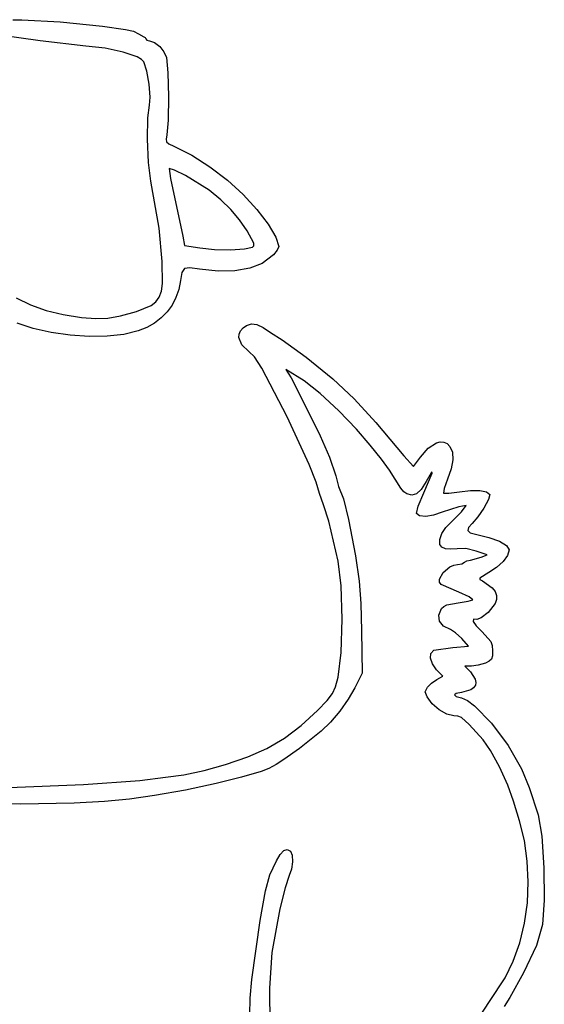
# Model space of a CAD drawing. Extents: x 7 to 205, y 4 to 208.
# Drawn here: x 125 to 196, y 73 to 207 of the extents above; entities that cross this region are included whole.
import ezdxf

# ---------------------------------------------------------------- set-up
doc = ezdxf.new("R2010")
doc.units = 0

msp = doc.modelspace()

# ---------------------------------------------------------------- linework, layer by layer
at = {"layer": 'Layer 1'}
for p, q in [((123.849671, 206.683504), (125.095418, 206.647742)), ((125.095418, 206.647742), (130.280542, 206.405792)), ((130.280542, 206.405792), (136.031529, 205.793681)), ((136.031529, 205.793681), (139.203156, 205.342173)), ((139.203156, 205.342173), (140.266966, 205.1073)), ((140.266966, 205.1073), (140.946886, 204.772158)), ((140.946886, 204.772158), (141.655814, 204.365611)), ((127.564862, 203.798722), (121.624615, 204.653051)), ((133.773751, 203.098571), (127.564862, 203.798722)), ((141.655814, 204.365611), (141.869371, 204.282708)), ((141.869371, 204.282708), (141.958195, 204.083389)), ((141.958195, 204.083389), (142.103275, 203.883657)), ((142.103275, 203.883657), (142.452084, 203.799764)), ((142.452084, 203.799764), (143.132555, 203.593046)), ((143.132555, 203.593046), (143.828061, 203.060635)), ((136.433907, 202.795712), (133.773751, 203.098571)), ((138.881232, 202.270755), (136.433907, 202.795712)), ((140.754653, 201.621799), (138.881232, 202.270755)), ((143.828061, 203.060635), (144.410947, 202.328776)), ((144.410947, 202.328776), (144.753556, 201.523715)), ((141.363315, 201.281479), (140.754653, 201.621799)), ((141.693098, 200.946946), (141.363315, 201.281479)), ((142.081999, 199.711295), (141.693098, 200.946946)), ((144.753556, 201.523715), (144.939762, 199.469228)), ((142.390427, 197.91391), (142.081999, 199.711295)), ((144.939762, 199.469228), (145.017617, 196.230061)), ((142.540364, 196.159376), (142.390427, 197.91391)), ((142.453789, 195.052278), (142.540364, 196.159376)), ((145.017617, 196.230061), (144.979611, 193.021131)), ((142.227366, 193.337737), (142.453789, 195.052278)), ((142.187447, 190.438079), (142.227366, 193.337737)), ((144.979611, 193.021131), (144.818235, 191.057353)), ((142.320081, 187.266747), (142.187447, 190.438079)), ((144.818235, 191.057353), (144.696815, 190.45846)), ((144.696815, 190.45846), (144.75428, 190.093482)), ((144.75428, 190.093482), (145.072511, 189.82418)), ((145.072511, 189.82418), (145.733392, 189.512311)), ((145.733392, 189.512311), (148.179476, 188.265981)), ((148.179476, 188.265981), (150.662484, 186.692336)), ((142.61132, 184.737184), (142.320081, 187.266747)), ((145.841433, 186.248415), (145.12014, 186.454966)), ((145.12014, 186.454966), (145.289832, 185.11204)), ((147.337832, 185.498499), (145.841433, 186.248415)), ((150.662484, 186.692336), (153.045635, 184.886373)), ((143.739536, 178.343045), (142.61132, 184.737184)), ((145.289832, 185.11204), (146.966864, 177.272278)), ((150.565973, 183.501892), (147.337832, 185.498499)), ((153.045635, 184.886373), (155.192143, 182.943091)), ((152.159056, 182.205978), (150.565973, 183.501892)), ((153.522193, 180.881217), (152.159056, 182.205978)), ((155.192143, 182.943091), (157.049101, 180.908506)), ((154.69282, 179.487444), (153.522193, 180.881217)), ((157.049101, 180.908506), (158.586316, 178.886457)), ((155.708375, 177.984491), (154.69282, 179.487444)), ((144.162295, 173.83587), (143.739536, 178.343045)), ((156.610348, 176.31833), (155.708375, 177.984491)), ((158.586316, 178.886457), (159.633513, 177.126146)), ((146.966864, 177.272278), (147.193347, 176.002278)), ((159.633513, 177.126146), (160.020418, 175.876774)), ((147.193347, 176.002278), (149.302992, 175.664701)), ((149.302992, 175.664701), (151.280139, 175.46893)), ((151.280139, 175.46893), (153.459504, 175.424771)), ((153.459504, 175.424771), (155.347336, 175.525371)), ((155.347336, 175.525371), (156.449883, 175.76388)), ((156.449883, 175.76388), (156.642427, 175.963514)), ((156.449883, 175.76388), (156.449883, 175.76388)), ((156.642427, 175.963514), (156.610348, 176.31833)), ((159.821095, 175.377933), (159.300742, 174.748928)), ((160.020418, 175.876774), (159.821095, 175.377933)), ((159.300742, 174.748928), (157.76264, 173.575156)), ((144.199291, 170.833215), (144.162295, 173.83587)), ((147.208153, 172.870389), (146.859456, 172.332789)), ((147.931956, 172.981875), (147.208153, 172.870389)), ((149.254069, 172.80233), (147.931956, 172.981875)), ((151.776352, 172.528256), (149.254069, 172.80233)), ((156.080236, 172.919174), (154.068274, 172.568706)), ((157.76264, 173.575156), (156.080236, 172.919174)), ((146.859456, 172.332789), (146.662665, 171.23399)), ((154.068274, 172.568706), (151.776352, 172.528256)), ((144.05533, 169.78298), (144.199291, 170.833215)), ((146.419069, 170.032746), (146.031985, 168.921624)), ((146.662665, 171.23399), (146.419069, 170.032746)), ((124.31394, 168.896996), (126.28065, 167.937333)), ((143.314646, 168.334729), (143.768971, 168.966816)), ((143.768971, 168.966816), (144.05533, 169.78298)), ((146.031985, 168.921624), (145.505084, 167.904989)), ((126.28065, 167.937333), (128.40549, 167.177733)), ((140.688195, 167.043001), (142.666787, 167.836727)), ((142.666787, 167.836727), (143.314646, 168.334729)), ((145.505084, 167.904989), (144.84204, 166.987203)), ((128.40549, 167.177733), (130.702444, 166.610346)), ((130.702444, 166.610346), (133.185498, 166.22732)), ((133.185498, 166.22732), (135.144968, 166.065616)), ((135.144968, 166.065616), (136.789675, 166.119515)), ((136.789675, 166.119515), (138.507968, 166.431236)), ((138.507968, 166.431236), (140.688195, 167.043001)), ((144.046526, 166.172627), (143.122216, 165.465626)), ((144.84204, 166.987203), (144.046526, 166.172627)), ((126.644951, 164.743041), (124.455169, 165.457486)), ((129.080068, 164.19566), (126.644951, 164.743041)), ((142.072782, 164.870561), (140.901897, 164.391794)), ((143.122216, 165.465626), (142.072782, 164.870561)), ((154.823391, 164.399798), (155.16184, 164.800725)), ((155.16184, 164.800725), (155.655402, 165.141766)), ((155.655402, 165.141766), (156.325525, 165.353268)), ((156.325525, 165.353268), (157.054834, 165.271085)), ((157.054834, 165.271085), (157.899044, 164.878402)), ((157.899044, 164.878402), (158.91387, 164.158405)), ((131.645268, 163.827545), (129.080068, 164.19566)), ((134.225303, 163.650899), (131.645268, 163.827545)), ((136.704919, 163.677923), (134.225303, 163.650899)), ((138.968868, 163.920821), (136.704919, 163.677923)), ((140.901897, 164.391794), (138.968868, 163.920821)), ((154.606248, 163.480635), (154.638659, 163.954573)), ((154.992802, 162.508969), (154.606248, 163.480635)), ((154.638659, 163.954573), (154.823391, 164.399798)), ((158.91387, 164.158405), (160.46735, 163.163905)), ((155.971881, 161.609492), (154.992802, 162.508969)), ((160.46735, 163.163905), (163.725403, 160.832831)), ((156.730862, 160.861274), (155.971881, 161.609492)), ((157.739951, 159.318686), (156.730862, 160.861274)), ((163.725403, 160.832831), (167.366771, 157.863509)), ((161.169991, 152.718942), (157.739951, 159.318686)), ((163.453716, 157.611657), (160.977453, 159.132273)), ((160.977453, 159.132273), (161.283596, 158.65127)), ((161.283596, 158.65127), (161.713751, 158.026749)), ((161.713751, 158.026749), (163.394142, 154.717925)), ((165.635773, 155.868703), (163.453716, 157.611657)), ((167.366771, 157.863509), (170.280119, 155.16027)), ((168.177159, 153.525828), (165.635773, 155.868703)), ((163.394142, 154.717925), (165.664286, 150.151674)), ((170.280119, 155.16027), (173.238373, 151.943862)), ((164.169078, 146.23541), (161.169991, 152.718942)), ((170.603964, 151.043321), (168.177159, 153.525828)), ((173.238373, 151.943862), (177.01446, 147.435034)), ((165.664286, 150.151674), (166.906059, 147.215609)), ((172.442276, 148.881471), (170.603964, 151.043321)), ((173.978864, 146.985259), (172.442276, 148.881471)), ((180.349724, 148.474337), (181.456503, 149.174242)), ((181.456503, 149.174242), (181.989986, 149.30095)), ((181.989986, 149.30095), (182.485413, 149.269599)), ((182.485413, 149.269599), (182.924197, 149.073267)), ((182.924197, 149.073267), (183.287749, 148.705034)), ((183.287749, 148.705034), (183.630966, 147.895606)), ((166.906059, 147.215609), (167.765981, 144.677759)), ((177.01446, 147.435034), (178.364862, 145.953869)), ((178.364862, 145.953869), (179.313786, 147.225258)), ((179.313786, 147.225258), (180.349724, 148.474337)), ((183.630966, 147.895606), (183.693127, 146.867968)), ((165.101969, 143.860884), (164.169078, 146.23541)), ((175.072892, 145.460506), (173.978864, 146.985259)), ((183.693127, 146.867968), (183.476054, 145.648555)), ((167.765981, 144.677759), (168.157644, 143.266648)), ((176.607174, 143.004566), (175.072892, 145.460506)), ((179.746029, 142.389612), (180.866133, 145.08367)), ((180.722333, 145.09466), (180.050686, 143.920441)), ((180.857467, 145.223511), (180.722333, 145.09466)), ((180.866133, 145.08367), (180.857467, 145.223511)), ((183.476054, 145.648555), (182.981569, 144.263801)), ((165.567724, 142.27672), (165.101969, 143.860884)), ((168.157644, 143.266648), (168.826294, 141.574256)), ((180.050686, 143.920441), (179.404406, 142.861858)), ((182.981569, 144.263801), (182.507781, 142.997016)), ((166.095372, 140.770582), (165.567724, 142.27672)), ((177.023909, 142.523203), (176.607174, 143.004566)), ((177.413229, 142.257376), (177.023909, 142.523203)), ((178.119606, 142.05172), (177.413229, 142.257376)), ((178.772022, 142.246082), (178.119606, 142.05172)), ((179.404406, 142.861858), (178.772022, 142.246082)), ((178.975248, 140.590241), (179.746029, 142.389612)), ((182.507781, 142.997016), (182.415567, 142.365276)), ((182.415567, 142.365276), (183.127757, 142.343115)), ((183.127757, 142.343115), (184.587967, 142.541916)), ((184.587967, 142.541916), (186.106121, 142.728513)), ((186.106121, 142.728513), (187.364135, 142.717462)), ((187.364135, 142.717462), (188.262806, 142.518425)), ((188.262806, 142.518425), (188.70293, 142.141067)), ((188.70293, 142.141067), (188.530369, 141.461339)), ((166.813319, 138.532914), (166.095372, 140.770582)), ((168.826294, 141.574256), (169.503925, 138.748942)), ((178.749393, 139.594957), (178.975248, 140.590241)), ((184.509715, 140.509453), (182.226797, 139.760379)), ((185.501667, 140.670424), (184.509715, 140.509453)), ((184.866082, 139.810752), (185.501667, 140.670424)), ((188.530369, 141.461339), (187.918727, 140.325395)), ((179.176731, 139.263886), (178.749393, 139.594957)), ((180.002174, 139.18602), (179.176731, 139.263886)), ((181.070577, 139.353978), (180.002174, 139.18602)), ((182.226797, 139.760379), (181.070577, 139.353978)), ((183.388401, 138.32849), (184.866082, 139.810752)), ((187.918727, 140.325395), (187.100541, 139.114848)), ((168.093001, 133.104498), (166.813319, 138.532914)), ((169.503925, 138.748942), (170.434031, 133.829437)), ((182.730413, 137.67233), (183.388401, 138.32849)), ((186.308345, 138.211312), (185.836171, 137.680788)), ((187.100541, 139.114848), (186.308345, 138.211312)), ((181.911986, 136.032168), (182.209947, 136.850118)), ((182.209947, 136.850118), (182.730413, 137.67233)), ((185.836171, 137.680788), (185.752723, 137.266342)), ((185.752723, 137.266342), (186.060244, 136.960772)), ((186.060244, 136.960772), (186.760973, 136.756877)), ((186.760973, 136.756877), (188.565812, 136.341658)), ((181.921517, 135.388793), (181.911986, 136.032168)), ((182.205428, 135.014326), (181.921517, 135.388793)), ((188.565812, 136.341658), (190.02137, 135.807329)), ((190.02137, 135.807329), (190.993257, 135.216196)), ((190.993257, 135.216196), (191.347084, 134.630569)), ((170.434031, 133.829437), (170.957069, 130.380013)), ((182.702505, 134.787248), (182.205428, 135.014326)), ((183.394953, 134.712081), (182.702505, 134.787248)), ((184.264977, 134.793347), (183.394953, 134.712081)), ((185.453291, 134.804199), (184.264977, 134.793347)), ((186.855628, 134.480975), (185.453291, 134.804199)), ((188.367743, 133.986386), (186.855628, 134.480975)), ((187.529081, 133.628725), (188.367743, 133.986386)), ((191.123008, 133.887481), (190.518086, 133.050263)), ((191.347084, 134.630569), (191.123008, 133.887481)), ((168.497651, 129.733498), (168.093001, 133.104498)), ((183.27466, 132.330316), (183.805874, 132.575642)), ((183.805874, 132.575642), (184.345428, 132.671016)), ((184.345428, 132.671016), (184.93303, 132.761086)), ((184.93303, 132.761086), (185.279307, 132.963387)), ((185.279307, 132.963387), (185.584132, 133.166445)), ((185.584132, 133.166445), (186.072074, 133.258337)), ((186.072074, 133.258337), (187.529081, 133.628725)), ((190.518086, 133.050263), (189.633277, 132.231164)), ((181.888713, 130.646068), (182.368355, 131.549121)), ((182.368355, 131.549121), (183.27466, 132.330316)), ((188.569541, 131.542432), (187.353962, 130.813486)), ((189.633277, 132.231164), (188.569541, 131.542432)), ((170.957069, 130.380013), (171.197847, 127.340331)), ((181.890828, 130.248417), (181.888713, 130.646068)), ((182.097934, 129.93979), (181.890828, 130.248417)), ((184.494421, 128.871023), (182.097934, 129.93979)), ((187.353962, 130.813486), (187.376982, 130.620677)), ((187.376982, 130.620677), (187.722874, 130.411897)), ((187.722874, 130.411897), (189.052295, 129.482339)), ((168.62937, 125.210944), (168.497651, 129.733498)), ((185.893546, 128.250395), (184.494421, 128.871023)), ((189.052295, 129.482339), (189.432857, 128.982069)), ((189.432857, 128.982069), (189.623974, 128.458215)), ((189.623974, 128.458215), (189.625634, 127.910834)), ((171.197847, 127.340331), (171.281177, 123.650053)), ((182.455838, 126.95209), (182.885889, 127.167163)), ((182.885889, 127.167163), (184.422076, 127.448508)), ((184.422076, 127.448508), (185.760665, 127.651913)), ((185.760665, 127.651913), (186.396452, 127.864387)), ((186.396452, 127.864387), (185.893546, 128.250395)), ((189.437829, 127.339981), (188.493778, 126.128089)), ((189.625634, 127.910834), (189.437829, 127.339981)), ((181.792893, 125.780871), (182.167268, 126.658009)), ((181.886812, 124.965098), (181.792893, 125.780871)), ((182.167268, 126.658009), (182.455838, 126.95209)), ((188.493778, 126.128089), (187.561978, 125.391969)), ((168.489237, 120.694555), (168.62937, 125.210944)), ((182.418373, 124.284039), (181.886812, 124.965098)), ((186.486669, 125.230725), (186.473473, 124.920196)), ((186.473473, 124.920196), (186.879206, 124.31433)), ((186.950593, 125.171683), (186.486669, 125.230725)), ((187.561978, 125.391969), (186.950593, 125.171683)), ((171.281177, 123.650053), (171.342366, 117.864498)), ((183.356925, 123.811044), (182.418373, 124.284039)), ((184.063207, 123.371354), (183.356925, 123.811044)), ((184.893994, 122.578218), (184.063207, 123.371354)), ((186.879206, 124.31433), (187.672071, 123.487361)), ((187.672071, 123.487361), (188.863405, 122.174434)), ((185.813443, 121.533387), (184.893994, 122.578218)), ((188.863405, 122.174434), (189.048882, 121.625745)), ((168.078328, 117.342054), (168.489237, 120.694555)), ((180.639082, 119.916032), (180.704318, 120.570107)), ((180.704318, 120.570107), (181.116529, 120.992132)), ((181.116529, 120.992132), (183.711929, 121.375105)), ((183.711929, 121.375105), (185.813443, 121.533387)), ((189.048882, 121.625745), (189.089307, 120.915921)), ((189.089307, 120.915921), (189.063962, 120.223501)), ((180.905148, 119.141405), (180.639082, 119.916032)), ((181.486844, 118.357723), (180.905148, 119.141405)), ((188.110594, 119.261207), (187.152495, 118.972399)), ((188.646255, 119.517282), (188.110594, 119.261207)), ((188.940161, 119.797667), (188.646255, 119.517282)), ((189.063962, 120.223501), (188.940161, 119.797667)), ((171.342366, 117.864498), (170.348893, 115.888942)), ((182.351045, 117.473795), (181.486844, 118.357723)), ((186.223348, 118.852275), (185.314816, 118.852275)), ((185.314816, 118.852275), (186.073172, 118.060721)), ((186.073172, 118.060721), (186.747938, 117.067448)), ((187.152495, 118.972399), (186.223348, 118.852275)), ((167.746982, 116.037261), (168.078328, 117.342054)), ((180.230949, 115.989588), (180.780607, 116.547756)), ((180.780607, 116.547756), (181.503975, 117.035758)), ((181.503975, 117.035758), (182.351045, 117.473795)), ((186.747938, 117.067448), (186.834982, 116.628805)), ((186.834982, 116.628805), (186.758669, 116.237065)), ((166.592858, 114.166111), (167.333938, 115.111741)), ((167.333938, 115.111741), (167.746982, 116.037261)), ((170.348893, 115.888942), (169.446238, 114.332305)), ((179.950193, 115.358763), (180.230949, 115.989588)), ((180.184654, 114.647421), (179.950193, 115.358763)), ((184.149144, 115.109778), (183.905917, 114.922127)), ((184.87287, 115.262747), (184.149144, 115.109778)), ((186.126575, 115.619017), (184.87287, 115.262747)), ((186.521649, 115.898409), (186.126575, 115.619017)), ((186.758669, 116.237065), (186.521649, 115.898409)), ((165.277402, 112.800991), (166.592858, 114.166111)), ((169.446238, 114.332305), (168.306746, 112.725108)), ((180.868268, 113.723689), (180.184654, 114.647421)), ((183.905917, 114.922127), (184.143465, 114.718836)), ((184.143465, 114.718836), (184.862064, 114.518945)), ((184.862064, 114.518945), (185.670684, 114.163859)), ((185.670684, 114.163859), (186.658615, 113.425194)), ((163.065354, 110.757441), (165.277402, 112.800991)), ((168.306746, 112.725108), (167.052599, 111.225911)), ((181.831907, 112.89882), (180.868268, 113.723689)), ((182.885825, 112.306131), (181.831907, 112.89882)), ((186.658615, 113.425194), (188.934061, 111.078859)), ((167.052599, 111.225911), (165.805973, 109.993275)), ((183.840272, 112.078942), (182.885825, 112.306131)), ((184.379973, 112.029367), (183.840272, 112.078942)), ((184.848292, 111.849239), (184.379973, 112.029367)), ((185.90293, 110.908925), (184.848292, 111.849239)), ((188.934061, 111.078859), (191.211707, 108.043399)), ((160.782054, 109.049796), (163.065354, 110.757441)), ((165.805973, 109.993275), (162.836673, 107.629513)), ((187.831868, 108.814275), (185.90293, 110.908925)), ((158.384098, 107.649237), (160.782054, 109.049796)), ((188.824421, 107.377554), (187.831868, 108.814275)), ((155.828083, 106.526945), (158.384098, 107.649237)), ((162.836673, 107.629513), (160.733305, 106.152275)), ((190.022554, 105.151407), (188.824421, 107.377554)), ((191.211707, 108.043399), (193.014854, 104.882275)), ((152.794627, 105.485492), (155.828083, 106.526945)), ((160.733305, 106.152275), (159.64881, 105.486118)), ((147.112997, 104.084465), (149.860518, 104.664161)), ((149.860518, 104.664161), (152.794627, 105.485492)), ((157.621529, 104.510826), (154.940418, 103.755249)), ((158.68271, 104.924836), (157.621529, 104.510826)), ((159.64881, 105.486118), (158.68271, 104.924836)), ((191.156116, 102.680083), (190.022554, 105.151407)), ((193.014854, 104.882275), (194.074548, 102.341722)), ((133.472303, 102.738093), (141.111529, 103.320935)), ((141.111529, 103.320935), (144.639307, 103.767918)), ((144.639307, 103.767918), (147.112997, 104.084465)), ((154.940418, 103.755249), (151.495891, 102.882701)), ((123.331529, 102.357637), (133.472303, 102.738093)), ((147.320418, 102.005915), (143.119066, 101.243018)), ((151.495891, 102.882701), (147.320418, 102.005915)), ((191.954957, 100.507831), (191.156116, 102.680083)), ((194.074548, 102.341722), (195.308488, 98.64642)), ((124.884263, 100.062067), (116.917828, 100.376665)), ((136.347736, 100.448433), (132.221529, 100.234129)), ((139.720877, 100.754294), (136.347736, 100.448433)), ((143.119066, 101.243018), (139.720877, 100.754294)), ((192.755057, 97.82672), (191.954957, 100.507831)), ((132.221529, 100.234129), (124.884263, 100.062067)), ((193.423326, 95.142767), (192.755057, 97.82672)), ((195.308488, 98.64642), (195.793309, 95.744158)), ((193.820783, 92.357076), (193.423326, 95.142767)), ((195.793309, 95.744158), (196.083591, 91.447827)), ((160.225575, 93.262618), (160.700129, 93.76912)), ((160.700129, 93.76912), (161.163399, 93.906039)), ((161.163399, 93.906039), (161.632302, 93.684985)), ((161.632302, 93.684985), (161.85298, 93.153338)), ((158.800427, 90.488942), (159.722817, 92.374926)), ((159.722817, 92.374926), (160.225575, 93.262618)), ((161.85298, 93.153338), (161.881943, 92.258576)), ((193.952289, 89.522501), (193.820783, 92.357076)), ((161.734688, 91.249999), (161.426706, 90.376908)), ((161.881943, 92.258576), (161.734688, 91.249999)), ((196.083591, 91.447827), (196.130605, 87.018089)), ((158.205317, 88.286852), (158.800427, 90.488942)), ((161.426706, 90.376908), (160.884949, 88.72166)), ((160.884949, 88.72166), (160.183721, 85.839415)), ((193.822705, 86.691899), (193.952289, 89.522501)), ((157.479563, 84.280053), (158.205317, 88.286852)), ((196.130605, 87.018089), (195.885621, 83.715609)), ((160.183721, 85.839415), (159.094269, 79.936492)), ((193.436891, 83.918125), (193.822705, 86.691899)), ((156.340044, 76.255825), (157.479563, 84.280053)), ((192.799708, 81.254035), (193.436891, 83.918125)), ((195.885621, 83.715609), (195.085442, 80.893387)), ((191.916018, 78.752485), (192.799708, 81.254035)), ((195.085442, 80.893387), (193.319174, 77.153576)), ((159.094269, 79.936492), (158.765494, 75.073949)), ((190.79068, 76.46633), (191.916018, 78.752485)), ((188.671378, 73.273387), (190.79068, 76.46633)), ((193.319174, 77.153576), (191.44996, 73.820266)), ((156.128264, 73.732815), (156.340044, 76.255825)), ((158.765494, 75.073949), (158.803968, 70.047278)), ((156.071401, 71.438942), (156.128264, 73.732815)), ((191.44996, 73.820266), (190.684345, 72.567831)), ((186.705689, 70.259471), (188.671378, 73.273387))]:
    msp.add_line(p, q, dxfattribs=at)

doc.saveas('drawing.dxf')
